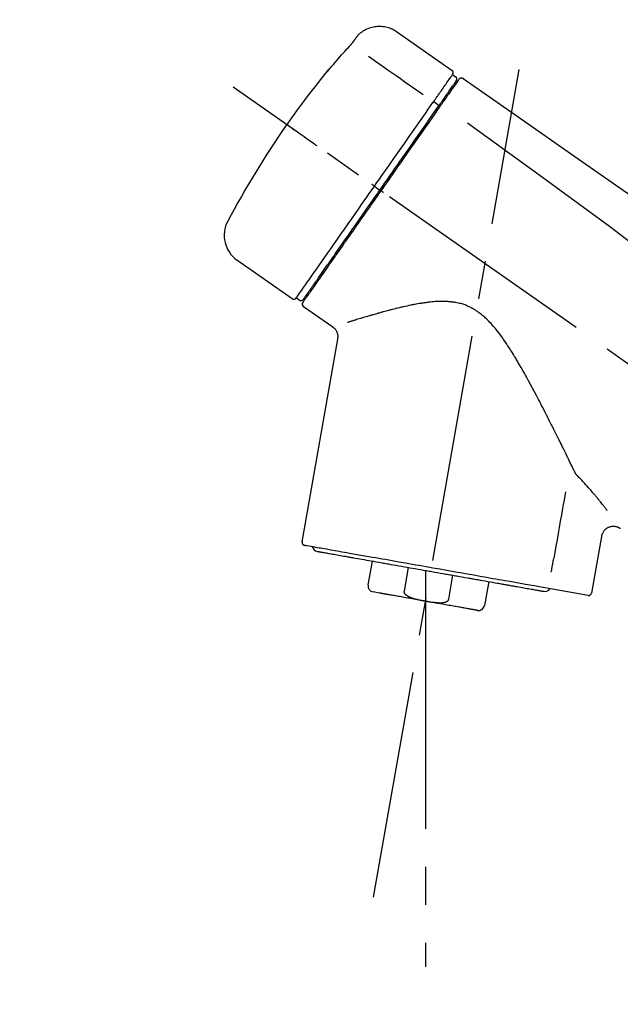
# Model space of a CAD drawing. Extents: x 0 to 26473, y -22065 to 26709.
# Drawn here: x 20550 to 20649, y -19028 to -18866 of the extents above; entities that cross this region are included whole.
import ezdxf

# ---------------------------------------------------------------- set-up
doc = ezdxf.new("R2010")
doc.units = 0
doc.header["$LTSCALE"] = 50
doc.header["$MEASUREMENT"] = 0
doc.linetypes.add('CENTER2', pattern=[1.125, 0.75, -0.125, 0.125, -0.125])
doc.layers.get('0').update_dxf_attribs({"linetype": 'CONTINUOUS'})
doc.layers.get('DEFPOINTS').update_dxf_attribs({"color": 146, "linetype": 'CONTINUOUS'})
doc.layers.add('150-機器', color=8, linetype='CONTINUOUS')
doc.layers.add('166-寸法B', color=11, linetype='CONTINUOUS')
doc.styles.add('KH001', font='txt')
doc.dimstyles.new('KH1xx030', dxfattribs={"dimscale": 30, "dimtxt": 2, "dimasz": 0.6, "dimexe": 0.3, "dimexo": 1.2, "dimgap": 0.5, "dimtad": 3, "dimdec": 1, "dimdsep": 46, "dimlunit": 6, "dimtxsty": 'KH001', "dimblk": 'DOT', "dimcen": 1, "dimdle": 1, "dimclrd": 256, "dimclre": 256, "dimclrt": 256, "dimadec": 0, "dimazin": 0, "dimtfac": 1, "dimtdec": 1, "dimtix": 1, "dimtmove": 2, "dimatfit": 3, "dimldrblk": 'CLOSEDBLANK', "dimfxl": 1, "dimtolj": 1, "dimtzin": 0, "dimlwd": -1, "dimlwe": -1, "dimarcsym": 0})

# ---------------------------------------------------------------- blocks, each defined once
blk = doc.blocks.new('F402_D')
at = {"layer": '150-機器', "color": 13, "linetype": 'Continuous'}
for p, q in [((-259.61, 246.19), (-250.47, 239.79)), ((-250.39, 239.12), (-249.9, 238.78)), ((-251.52, 235.6), (-251.36, 235.48)), ((-253.49, 234.7), (-252.6, 234.06)), ((-263.26, 220.74), (-262.77, 220.4)), ((-262.77, 220.4), (-262.37, 220.11)), ((-276.79, 202.21), (-285.92, 208.6)), ((-273.04, 204.52), (-273.21, 204.63)), ((-275.65, 202.02), (-276.14, 202.36)), ((-270.13, 197.55), (-274.95, 200.92)), ((-275.19, 162.2), (-269.31, 195.58)), ((-225.86, 163.11), (-227.51, 153.75)), ((-264.29, 155.12), (-263.59, 159.05)), ((-257.7, 158.01), (-258.39, 154.08)), ((-254.83, 157.5), (-254.83, 152.47)), ((-251.03, 152.78), (-250.34, 156.71)), ((-244.44, 155.67), (-245.14, 151.74)), ((-228.08, 153.39), (-235.79, 154.75)), ((-262.43, 153.78), (-263.48, 153.96))]:
    blk.add_line(p, q, dxfattribs=at)
at = {"layer": '150-機器', "color": 13, "linetype": 'CENTER2'}
for p, q in [((-263.42, 103.75), (-239.4, 239.98)), ((0.34, 36.17), (-286.53, 237.04)), ((-254.83, 152.47), (-254.83, 92.26))]:
    blk.add_line(p, q, dxfattribs=at)
at = {"layer": '150-機器', "color": 13, "linetype": 'Continuous'}
for points in [[(-266.12, 245.42), (-266.07, 245.47), (-266.02, 245.53), (-265.97, 245.59), (-265.92, 245.64), (-265.82, 245.75), (-265.71, 245.85), (-265.6, 245.95), (-265.48, 246.05), (-265.3, 246.18), (-265.11, 246.31), (-264.92, 246.43), (-264.71, 246.53), (-264.51, 246.63), (-264.3, 246.72), (-264.09, 246.8), (-263.87, 246.87), (-263.66, 246.93), (-263.44, 246.98), (-263.21, 247.02), (-262.99, 247.05), (-262.76, 247.07), (-262.54, 247.08), (-262.31, 247.08), (-262.08, 247.07), (-261.86, 247.05), (-261.63, 247.02), (-261.41, 246.98), (-261.19, 246.93), (-260.97, 246.87), (-260.75, 246.8), (-260.54, 246.72), (-260.33, 246.63), (-260.2, 246.56), (-260.07, 246.49), (-259.94, 246.41), (-259.81, 246.33), (-259.75, 246.29), (-259.69, 246.24), (-259.63, 246.2), (-259.57, 246.16)], [(-266.69, 244.6), (-266.69, 244.6), (-266.69, 244.6), (-266.68, 244.61), (-266.68, 244.61), (-266.67, 244.62), (-266.67, 244.63), (-266.66, 244.64), (-266.65, 244.65), (-266.64, 244.67), (-266.63, 244.68), (-266.62, 244.7), (-266.61, 244.72), (-266.6, 244.74), (-266.58, 244.76), (-266.57, 244.78), (-266.55, 244.8), (-266.53, 244.82), (-266.52, 244.85), (-266.5, 244.87), (-266.48, 244.9), (-266.46, 244.93), (-266.44, 244.95), (-266.42, 244.98), (-266.4, 245.01), (-266.39, 245.03), (-266.37, 245.06), (-266.36, 245.08), (-266.34, 245.1), (-266.33, 245.12), (-266.31, 245.14), (-266.3, 245.16), (-266.29, 245.17), (-266.28, 245.19), (-266.27, 245.2), (-266.26, 245.22), (-266.25, 245.23), (-266.24, 245.24), (-266.23, 245.26), (-266.22, 245.27), (-266.21, 245.28), (-266.21, 245.29), (-266.2, 245.3), (-266.19, 245.31), (-266.18, 245.32), (-266.18, 245.33), (-266.17, 245.34), (-266.16, 245.35), (-266.16, 245.36), (-266.15, 245.37), (-266.15, 245.37), (-266.15, 245.38), (-266.14, 245.38), (-266.14, 245.38), (-266.14, 245.39), (-266.14, 245.39), (-266.14, 245.39)], [(-266.14, 245.39), (-266.14, 245.39), (-266.13, 245.39), (-266.13, 245.4), (-266.13, 245.4), (-266.13, 245.4), (-266.13, 245.4), (-266.13, 245.4), (-266.13, 245.41), (-266.12, 245.41), (-266.12, 245.41), (-266.12, 245.42), (-266.12, 245.42), (-266.12, 245.42), (-266.11, 245.42), (-266.11, 245.43), (-266.11, 245.43), (-266.11, 245.43), (-266.11, 245.43), (-266.11, 245.43), (-266.1, 245.44), (-266.1, 245.44), (-266.1, 245.44), (-266.1, 245.44), (-266.1, 245.44), (-266.1, 245.44), (-266.1, 245.45), (-266.1, 245.45), (-266.1, 245.45), (-266.1, 245.45), (-266.09, 245.45), (-266.09, 245.45), (-266.09, 245.45)], [(-270.81, 239.86), (-270.55, 240.18), (-270.28, 240.49), (-270.02, 240.81), (-269.75, 241.12), (-269.48, 241.43), (-269.21, 241.75), (-268.94, 242.05), (-268.67, 242.36), (-268.39, 242.67), (-268.11, 242.97), (-267.84, 243.28), (-267.56, 243.58)], [(-267.56, 243.58), (-267.55, 243.59), (-267.55, 243.59), (-267.54, 243.6), (-267.54, 243.6), (-267.53, 243.62), (-267.52, 243.63), (-267.5, 243.64), (-267.49, 243.65), (-267.48, 243.67), (-267.46, 243.69), (-267.44, 243.7), (-267.43, 243.72), (-267.41, 243.74), (-267.39, 243.76), (-267.38, 243.78), (-267.36, 243.8), (-267.34, 243.82), (-267.32, 243.85), (-267.29, 243.88), (-267.27, 243.9), (-267.24, 243.93), (-267.21, 243.97), (-267.19, 244), (-267.16, 244.03), (-267.13, 244.07), (-267.09, 244.1), (-267.06, 244.14), (-267.03, 244.18), (-267, 244.21), (-266.97, 244.25), (-266.94, 244.28), (-266.91, 244.32), (-266.89, 244.34), (-266.87, 244.37), (-266.85, 244.39), (-266.83, 244.42), (-266.82, 244.43), (-266.81, 244.45), (-266.79, 244.47), (-266.78, 244.48), (-266.77, 244.49), (-266.76, 244.51), (-266.75, 244.52), (-266.74, 244.53), (-266.74, 244.54), (-266.73, 244.55), (-266.72, 244.56), (-266.71, 244.57), (-266.71, 244.57), (-266.71, 244.58), (-266.7, 244.58), (-266.7, 244.59), (-266.7, 244.59), (-266.7, 244.59), (-266.69, 244.59), (-266.69, 244.6)], [(-264.23, 242.14), (-263.1, 241.34), (-261.97, 240.55), (-260.83, 239.76), (-259.7, 238.96), (-258.98, 238.46), (-258.26, 237.95), (-257.54, 237.45), (-256.82, 236.95), (-256.43, 236.67), (-256.03, 236.4), (-255.64, 236.12), (-255.25, 235.85)], [(-271.2, 239.44), (-271.2, 239.44), (-271.2, 239.44), (-271.2, 239.43), (-271.2, 239.43), (-271.21, 239.43), (-271.21, 239.43), (-271.21, 239.42), (-271.21, 239.42), (-271.22, 239.42), (-271.22, 239.41), (-271.22, 239.41), (-271.22, 239.4), (-271.22, 239.4), (-271.22, 239.4), (-271.22, 239.4), (-271.22, 239.4), (-271.22, 239.39), (-271.22, 239.4), (-271.21, 239.41), (-271.2, 239.41), (-271.19, 239.43), (-271.18, 239.44), (-271.17, 239.45), (-271.16, 239.46), (-271.14, 239.48), (-271.13, 239.5), (-271.11, 239.51), (-271.1, 239.53), (-271.07, 239.56), (-271.05, 239.58), (-271.03, 239.6), (-271.01, 239.63), (-270.99, 239.65), (-270.97, 239.67), (-270.95, 239.69), (-270.93, 239.72), (-270.92, 239.74), (-270.9, 239.76), (-270.88, 239.78), (-270.87, 239.8), (-270.86, 239.81), (-270.85, 239.82), (-270.84, 239.83), (-270.83, 239.84), (-270.82, 239.85), (-270.82, 239.85), (-270.82, 239.86), (-270.81, 239.86)], [(-270.89, 239.89), (-270.89, 239.89), (-270.89, 239.89), (-270.89, 239.88), (-270.89, 239.88), (-270.89, 239.88), (-270.89, 239.88), (-270.9, 239.87), (-270.9, 239.87), (-270.91, 239.85), (-270.92, 239.83), (-270.94, 239.82), (-270.95, 239.8), (-270.96, 239.78), (-270.98, 239.76), (-270.99, 239.74), (-271, 239.72), (-271.02, 239.7), (-271.03, 239.68), (-271.04, 239.67), (-271.05, 239.65), (-271.07, 239.63), (-271.09, 239.6), (-271.1, 239.58), (-271.12, 239.56), (-271.13, 239.54), (-271.14, 239.53), (-271.15, 239.51), (-271.16, 239.49), (-271.17, 239.48), (-271.18, 239.47), (-271.18, 239.46), (-271.19, 239.46), (-271.19, 239.45), (-271.19, 239.45), (-271.2, 239.44), (-271.2, 239.44)], [(-271.12, 239.52), (-271.13, 239.51), (-271.13, 239.51), (-271.14, 239.5), (-271.15, 239.49), (-271.16, 239.49), (-271.16, 239.48), (-271.17, 239.48), (-271.18, 239.47), (-271.18, 239.46), (-271.19, 239.45), (-271.19, 239.45), (-271.2, 239.44)], [(-271.12, 239.5), (-271.12, 239.51), (-271.12, 239.51), (-271.12, 239.51), (-271.11, 239.51), (-271.11, 239.52), (-271.1, 239.53), (-271.09, 239.54), (-271.09, 239.54), (-271.07, 239.56), (-271.06, 239.57), (-271.05, 239.59), (-271.04, 239.6), (-271.03, 239.61), (-271.02, 239.62), (-271.01, 239.63), (-271, 239.65), (-270.99, 239.65), (-270.99, 239.66), (-270.98, 239.66), (-270.97, 239.67)], [(-252.08, 236.71), (-251.95, 236.91), (-251.81, 237.1), (-251.67, 237.3), (-251.53, 237.5), (-251.32, 237.8), (-251.11, 238.1), (-250.9, 238.41), (-250.68, 238.71), (-250.61, 238.81), (-250.54, 238.92), (-250.47, 239.02), (-250.39, 239.12), (-250.39, 239.12), (-250.39, 239.12), (-250.39, 239.13), (-250.39, 239.13)], [(-249.43, 238.24), (-249.43, 238.24), (-249.43, 238.24), (-249.43, 238.24), (-249.43, 238.24), (-249.46, 238.19), (-249.49, 238.15), (-249.52, 238.11), (-249.55, 238.07), (-249.65, 237.92), (-249.76, 237.77), (-249.87, 237.62), (-249.97, 237.46), (-250.13, 237.24), (-250.29, 237.01), (-250.45, 236.79), (-250.61, 236.56), (-250.71, 236.41), (-250.81, 236.26), (-250.92, 236.12), (-251.02, 235.97)], [(-249.33, 238.34), (-249.31, 238.39), (-249.28, 238.44), (-249.25, 238.48), (-249.21, 238.51), (-249.2, 238.51), (-249.2, 238.51), (-249.2, 238.51), (-249.19, 238.51)], [(-249.19, 238.51), (-249.18, 238.52), (-249.17, 238.53), (-249.16, 238.54), (-249.15, 238.54), (-249.13, 238.55), (-249.1, 238.56), (-249.08, 238.57), (-249.06, 238.58), (-249.02, 238.59), (-248.99, 238.6), (-248.95, 238.6), (-248.91, 238.6), (-248.87, 238.6), (-248.84, 238.59), (-248.8, 238.59), (-248.76, 238.57), (-248.74, 238.57), (-248.72, 238.56), (-248.7, 238.54), (-248.68, 238.53), (-248.67, 238.52), (-248.66, 238.52), (-248.65, 238.51), (-248.64, 238.5)], [(-248.64, 238.5), (-239.45, 232.07), (-230.25, 225.63), (-221.06, 219.2), (-211.87, 212.76), (-202.68, 206.32), (-193.49, 199.89), (-184.3, 193.45), (-175.11, 187.02)], [(-253.49, 234.7), (-253.45, 234.76), (-253.41, 234.81), (-253.37, 234.87), (-253.34, 234.92), (-253.26, 235.03), (-253.19, 235.13), (-253.11, 235.24), (-253.04, 235.35), (-252.94, 235.49), (-252.84, 235.62), (-252.75, 235.76), (-252.65, 235.9), (-252.57, 236.01), (-252.49, 236.12), (-252.42, 236.24), (-252.34, 236.35), (-252.3, 236.4), (-252.26, 236.45), (-252.23, 236.51), (-252.19, 236.56), (-252.18, 236.58), (-252.16, 236.6), (-252.15, 236.62), (-252.13, 236.64)], [(-252.13, 236.64), (-252.13, 236.65), (-252.12, 236.65), (-252.12, 236.66), (-252.12, 236.66), (-252.11, 236.67), (-252.11, 236.68), (-252.1, 236.68), (-252.1, 236.69), (-252.1, 236.69), (-252.09, 236.7), (-252.09, 236.71), (-252.08, 236.71)], [(-251.5, 235.63), (-251.36, 235.83), (-251.22, 236.04), (-251.07, 236.24), (-250.93, 236.44), (-250.82, 236.6), (-250.72, 236.75), (-250.61, 236.9), (-250.5, 237.06), (-250.41, 237.19), (-250.32, 237.32), (-250.23, 237.45), (-250.14, 237.57), (-250.12, 237.6), (-250.11, 237.62), (-250.09, 237.64), (-250.08, 237.66), (-250.05, 237.7), (-250.02, 237.74), (-249.99, 237.78), (-249.97, 237.82), (-249.96, 237.83), (-249.95, 237.85), (-249.93, 237.87), (-249.92, 237.88), (-249.9, 237.92), (-249.87, 237.96), (-249.84, 238), (-249.82, 238.04), (-249.81, 238.05), (-249.8, 238.06), (-249.79, 238.07), (-249.78, 238.09), (-249.78, 238.09), (-249.78, 238.09), (-249.78, 238.09), (-249.78, 238.09)], [(-252.69, 233.93), (-252.66, 233.98), (-252.62, 234.03), (-252.59, 234.08), (-252.55, 234.13), (-252.52, 234.17), (-252.49, 234.22), (-252.46, 234.26), (-252.42, 234.31), (-252.36, 234.4), (-252.3, 234.48), (-252.24, 234.57), (-252.18, 234.66), (-252.15, 234.7), (-252.12, 234.74), (-252.1, 234.78), (-252.07, 234.82), (-252.02, 234.89), (-251.97, 234.97), (-251.92, 235.04), (-251.86, 235.11), (-251.84, 235.14), (-251.82, 235.18), (-251.8, 235.21), (-251.77, 235.24), (-251.73, 235.3), (-251.7, 235.35), (-251.66, 235.41), (-251.62, 235.46), (-251.6, 235.49), (-251.59, 235.51), (-251.57, 235.53), (-251.55, 235.56), (-251.54, 235.57), (-251.53, 235.59), (-251.52, 235.61), (-251.5, 235.63)], [(-251.02, 235.97), (-251.05, 235.93), (-251.07, 235.9), (-251.09, 235.86), (-251.12, 235.83), (-251.19, 235.72), (-251.27, 235.61), (-251.35, 235.5), (-251.42, 235.39), (-251.52, 235.25), (-251.62, 235.11), (-251.72, 234.97), (-251.82, 234.82), (-251.88, 234.74), (-251.94, 234.65), (-252, 234.57), (-252.06, 234.48), (-252.12, 234.39), (-252.18, 234.31), (-252.24, 234.22), (-252.3, 234.14), (-252.37, 234.04), (-252.43, 233.95), (-252.5, 233.85), (-252.57, 233.76)], [(-263.26, 220.74), (-262.85, 221.34), (-262.43, 221.93), (-262.02, 222.52), (-261.6, 223.12), (-260.78, 224.29), (-259.96, 225.46), (-259.14, 226.63), (-258.32, 227.8), (-257.53, 228.93), (-256.73, 230.07), (-255.94, 231.2), (-255.15, 232.34), (-254.77, 232.88), (-254.39, 233.42), (-254.01, 233.96), (-253.63, 234.51)], [(-262.37, 220.11), (-261.95, 220.7), (-261.54, 221.29), (-261.13, 221.88), (-260.72, 222.47), (-260.31, 223.05), (-259.9, 223.64), (-259.49, 224.22), (-259.08, 224.81), (-258.27, 225.97), (-257.46, 227.12), (-256.64, 228.28), (-255.83, 229.44), (-255.43, 230.01), (-255.04, 230.58), (-254.64, 231.15), (-254.24, 231.72), (-253.85, 232.27), (-253.46, 232.83), (-253.08, 233.38), (-252.69, 233.93)], [(-252.57, 233.76), (-252.86, 233.35), (-253.14, 232.94), (-253.43, 232.52), (-253.72, 232.11), (-254.32, 231.26), (-254.91, 230.41), (-255.5, 229.56), (-256.1, 228.71), (-256.7, 227.85), (-257.31, 226.99), (-257.92, 226.12), (-258.52, 225.26), (-258.83, 224.82), (-259.13, 224.38), (-259.44, 223.94), (-259.75, 223.5), (-260.05, 223.07), (-260.36, 222.63), (-260.67, 222.19), (-260.97, 221.75), (-261.28, 221.31), (-261.59, 220.88), (-261.89, 220.44), (-262.2, 220)], [(-253.63, 234.51), (-253.62, 234.52), (-253.6, 234.54), (-253.59, 234.55), (-253.58, 234.57), (-253.57, 234.59), (-253.56, 234.6), (-253.55, 234.62), (-253.54, 234.64), (-253.52, 234.65), (-253.51, 234.67), (-253.5, 234.68), (-253.49, 234.7)], [(-272.72, 227.37), (-272.85, 227.45), (-272.97, 227.54), (-273.09, 227.62), (-273.21, 227.71), (-273.46, 227.88), (-273.71, 228.06), (-273.95, 228.23), (-274.2, 228.4), (-274.52, 228.63), (-274.84, 228.85), (-275.16, 229.08), (-275.49, 229.3), (-275.72, 229.46), (-275.95, 229.63), (-276.18, 229.79), (-276.41, 229.95), (-276.49, 230), (-276.57, 230.06), (-276.64, 230.11), (-276.72, 230.16), (-276.73, 230.17), (-276.75, 230.18), (-276.76, 230.19), (-276.78, 230.2)], [(-247.92, 231.16), (-236.19, 222.7), (-224.54, 214.15), (-213.06, 205.38), (-201.83, 196.3), (-198.34, 193.33), (-194.86, 190.34), (-191.41, 187.33), (-187.96, 184.3)], [(-276.14, 202.36), (-276.14, 202.36), (-276.14, 202.36), (-276.14, 202.36), (-276.13, 202.36), (-276.09, 202.42), (-276.05, 202.48), (-276.01, 202.54), (-275.97, 202.6), (-275.79, 202.86), (-275.6, 203.12), (-275.42, 203.39), (-275.23, 203.65), (-274.93, 204.08), (-274.63, 204.51), (-274.33, 204.93), (-274.04, 205.36), (-273.63, 205.94), (-273.23, 206.51), (-272.83, 207.09), (-272.42, 207.66), (-271.93, 208.36), (-271.44, 209.06), (-270.95, 209.76), (-270.46, 210.46), (-269.9, 211.26), (-269.34, 212.06), (-268.78, 212.86), (-268.22, 213.66), (-267.61, 214.53), (-267.01, 215.4), (-266.4, 216.27), (-265.79, 217.13), (-265.37, 217.74), (-264.95, 218.34), (-264.53, 218.94), (-264.11, 219.54), (-263.9, 219.84), (-263.69, 220.14), (-263.47, 220.44), (-263.26, 220.74)], [(-263.26, 220.74), (-263.27, 220.75), (-263.27, 220.75), (-263.28, 220.75), (-263.28, 220.75), (-263.29, 220.76), (-263.29, 220.76), (-263.3, 220.76), (-263.3, 220.77), (-263.31, 220.77), (-263.32, 220.78), (-263.33, 220.79), (-263.33, 220.79), (-263.35, 220.8), (-263.37, 220.81), (-263.38, 220.83), (-263.4, 220.84), (-263.43, 220.86), (-263.45, 220.88), (-263.48, 220.9), (-263.51, 220.91), (-263.54, 220.93), (-263.56, 220.95), (-263.59, 220.97), (-263.62, 220.99), (-263.63, 221), (-263.64, 221.01), (-263.66, 221.02), (-263.67, 221.03), (-263.67, 221.03), (-263.67, 221.03), (-263.67, 221.03), (-263.67, 221.03)], [(-262.2, 220), (-262.36, 219.77), (-262.52, 219.55), (-262.67, 219.32), (-262.83, 219.1), (-262.99, 218.87), (-263.15, 218.65), (-263.31, 218.42), (-263.46, 218.2), (-263.62, 217.97), (-263.78, 217.75), (-263.94, 217.52), (-264.09, 217.3), (-264.4, 216.85), (-264.72, 216.41), (-265.03, 215.96), (-265.34, 215.52), (-265.49, 215.3), (-265.64, 215.08), (-265.8, 214.87), (-265.95, 214.65), (-266.1, 214.43), (-266.25, 214.21), (-266.41, 213.99), (-266.56, 213.78), (-266.85, 213.36), (-267.14, 212.94), (-267.44, 212.52), (-267.73, 212.11), (-267.87, 211.9), (-268.01, 211.7), (-268.15, 211.5), (-268.29, 211.3), (-268.43, 211.1), (-268.57, 210.9), (-268.71, 210.7), (-268.85, 210.51), (-268.98, 210.32), (-269.11, 210.13), (-269.25, 209.94), (-269.38, 209.75), (-269.51, 209.56), (-269.64, 209.37), (-269.77, 209.19), (-269.9, 209), (-270.15, 208.65), (-270.39, 208.3), (-270.64, 207.95), (-270.88, 207.6), (-271.11, 207.28), (-271.33, 206.96), (-271.55, 206.65), (-271.77, 206.33), (-271.87, 206.19), (-271.97, 206.04), (-272.07, 205.9), (-272.17, 205.76), (-272.27, 205.61), (-272.37, 205.47), (-272.47, 205.33), (-272.57, 205.19), (-272.75, 204.94), (-272.92, 204.69), (-273.1, 204.44), (-273.27, 204.19), (-273.42, 203.98), (-273.57, 203.77), (-273.72, 203.55), (-273.86, 203.34), (-273.98, 203.17), (-274.1, 203), (-274.22, 202.83), (-274.35, 202.66), (-274.44, 202.53), (-274.53, 202.4), (-274.62, 202.27), (-274.71, 202.14), (-274.77, 202.05), (-274.83, 201.96), (-274.89, 201.88), (-274.95, 201.79), (-274.97, 201.77), (-274.98, 201.75), (-274.99, 201.73), (-275.01, 201.7), (-275.04, 201.67), (-275.06, 201.63), (-275.08, 201.61), (-275.08, 201.61), (-275.07, 201.61), (-275.07, 201.62), (-275.07, 201.62), (-275.07, 201.62)], [(-274.95, 202.14), (-274.95, 202.14), (-274.95, 202.14), (-274.95, 202.14), (-274.95, 202.14), (-274.95, 202.14), (-274.95, 202.14), (-274.95, 202.14), (-274.95, 202.14), (-274.95, 202.14), (-274.95, 202.14), (-274.95, 202.14), (-274.95, 202.15), (-274.93, 202.17), (-274.91, 202.2), (-274.89, 202.23), (-274.87, 202.25), (-274.82, 202.33), (-274.77, 202.4), (-274.72, 202.47), (-274.67, 202.54), (-274.66, 202.56), (-274.65, 202.58), (-274.63, 202.59), (-274.62, 202.61), (-274.6, 202.64), (-274.57, 202.68), (-274.55, 202.72), (-274.52, 202.75), (-274.51, 202.77), (-274.49, 202.79), (-274.48, 202.81), (-274.47, 202.83), (-274.42, 202.9), (-274.38, 202.96), (-274.33, 203.02), (-274.29, 203.09), (-274.25, 203.14), (-274.22, 203.19), (-274.18, 203.24), (-274.15, 203.29), (-274.07, 203.4), (-273.99, 203.51), (-273.91, 203.62), (-273.83, 203.73), (-273.79, 203.8), (-273.75, 203.86), (-273.7, 203.92), (-273.66, 203.98), (-273.59, 204.09), (-273.51, 204.19), (-273.44, 204.3), (-273.37, 204.4), (-273.34, 204.44), (-273.32, 204.47), (-273.29, 204.51), (-273.27, 204.55), (-273.21, 204.62), (-273.16, 204.7), (-273.11, 204.77), (-273.05, 204.85), (-273.02, 204.89), (-273, 204.93), (-272.97, 204.97), (-272.94, 205.01), (-272.8, 205.21), (-272.65, 205.42), (-272.51, 205.63), (-272.37, 205.83), (-272.24, 206.02), (-272.11, 206.2), (-271.98, 206.39), (-271.85, 206.57), (-271.63, 206.89), (-271.41, 207.2), (-271.19, 207.51), (-270.97, 207.82), (-270.9, 207.93), (-270.82, 208.04), (-270.75, 208.15), (-270.67, 208.25), (-270.51, 208.48), (-270.35, 208.71), (-270.19, 208.94), (-270.03, 209.17), (-269.94, 209.29), (-269.86, 209.41), (-269.78, 209.53), (-269.69, 209.65), (-269.44, 210.01), (-269.18, 210.38), (-268.93, 210.75), (-268.67, 211.11), (-268.49, 211.37), (-268.31, 211.63), (-268.13, 211.89), (-267.95, 212.14), (-267.66, 212.55), (-267.37, 212.96), (-267.09, 213.37), (-266.8, 213.78), (-266.7, 213.92), (-266.61, 214.06), (-266.51, 214.2), (-266.41, 214.34), (-266.21, 214.62), (-266.01, 214.9), (-265.82, 215.18), (-265.62, 215.47), (-265.52, 215.61), (-265.42, 215.75), (-265.32, 215.89), (-265.22, 216.04), (-264.92, 216.47), (-264.62, 216.9), (-264.32, 217.33), (-264.01, 217.76), (-263.81, 218.05), (-263.61, 218.34), (-263.4, 218.63), (-263.2, 218.93), (-262.99, 219.22), (-262.78, 219.52), (-262.57, 219.82), (-262.37, 220.11)], [(-261.79, 219.71), (-261.81, 219.72), (-261.82, 219.73), (-261.83, 219.74), (-261.85, 219.75), (-261.86, 219.76), (-261.87, 219.77), (-261.89, 219.78), (-261.9, 219.79), (-261.93, 219.81), (-261.95, 219.82), (-261.97, 219.84), (-262, 219.86), (-262.01, 219.87), (-262.02, 219.87), (-262.03, 219.88), (-262.04, 219.89), (-262.06, 219.9), (-262.08, 219.92), (-262.1, 219.93), (-262.12, 219.94), (-262.13, 219.95), (-262.14, 219.95), (-262.14, 219.96), (-262.15, 219.96), (-262.16, 219.97), (-262.17, 219.98), (-262.18, 219.98), (-262.19, 219.99), (-262.19, 219.99), (-262.2, 220), (-262.2, 220), (-262.2, 220)], [(-230.21, 173.59), (-230.27, 173.72), (-230.33, 173.85), (-230.4, 173.98), (-230.46, 174.11), (-230.52, 174.24), (-230.59, 174.37), (-230.65, 174.5), (-230.71, 174.63), (-230.85, 174.9), (-230.98, 175.17), (-231.11, 175.44), (-231.24, 175.71), (-231.3, 175.84), (-231.37, 175.98), (-231.44, 176.12), (-231.51, 176.25), (-231.71, 176.67), (-231.91, 177.09), (-232.12, 177.5), (-232.32, 177.92), (-232.47, 178.21), (-232.61, 178.5), (-232.75, 178.78), (-232.89, 179.07), (-233.11, 179.51), (-233.33, 179.95), (-233.55, 180.39), (-233.77, 180.83), (-233.85, 180.98), (-233.92, 181.13), (-234, 181.28), (-234.07, 181.43), (-234.19, 181.65), (-234.3, 181.88), (-234.41, 182.1), (-234.53, 182.33), (-234.57, 182.41), (-234.61, 182.48), (-234.64, 182.56), (-234.68, 182.63), (-234.76, 182.78), (-234.84, 182.93), (-234.91, 183.09), (-234.99, 183.24), (-235.03, 183.31), (-235.07, 183.39), (-235.11, 183.46), (-235.15, 183.54), (-235.34, 183.92), (-235.54, 184.3), (-235.73, 184.68), (-235.93, 185.06), (-236.09, 185.37), (-236.24, 185.67), (-236.4, 185.98), (-236.57, 186.28), (-236.89, 186.9), (-237.22, 187.51), (-237.55, 188.12), (-237.88, 188.74), (-238.05, 189.04), (-238.22, 189.35), (-238.39, 189.66), (-238.56, 189.97), (-238.82, 190.43), (-239.09, 190.89), (-239.36, 191.35), (-239.63, 191.81), (-239.72, 191.96), (-239.81, 192.11), (-239.9, 192.27), (-239.99, 192.42), (-240.18, 192.72), (-240.36, 193.03), (-240.55, 193.33), (-240.74, 193.64), (-240.84, 193.79), (-240.93, 193.94), (-241.03, 194.09), (-241.13, 194.24), (-241.33, 194.54), (-241.53, 194.84), (-241.73, 195.14), (-241.94, 195.44), (-242.04, 195.59), (-242.14, 195.74), (-242.25, 195.89), (-242.35, 196.03), (-242.57, 196.32), (-242.79, 196.61), (-243.01, 196.9), (-243.23, 197.18), (-243.35, 197.32), (-243.46, 197.46), (-243.58, 197.6), (-243.7, 197.74), (-243.88, 197.94), (-244.06, 198.14), (-244.25, 198.34), (-244.44, 198.54), (-244.51, 198.6), (-244.57, 198.67), (-244.64, 198.73), (-244.7, 198.8), (-244.83, 198.93), (-244.97, 199.05), (-245.1, 199.17), (-245.24, 199.3), (-245.3, 199.35), (-245.37, 199.41), (-245.44, 199.47), (-245.51, 199.53), (-245.65, 199.65), (-245.8, 199.76), (-245.94, 199.87), (-246.09, 199.98), (-246.16, 200.03), (-246.23, 200.08), (-246.31, 200.13), (-246.38, 200.19), (-246.5, 200.26), (-246.62, 200.33), (-246.73, 200.4), (-246.85, 200.47), (-246.89, 200.5), (-246.93, 200.52), (-246.97, 200.54), (-247.01, 200.56), (-247.09, 200.61), (-247.17, 200.65), (-247.25, 200.7), (-247.33, 200.74), (-247.37, 200.76), (-247.41, 200.78), (-247.46, 200.8), (-247.5, 200.82), (-247.7, 200.92), (-247.91, 201.02), (-248.11, 201.12), (-248.32, 201.2), (-248.49, 201.27), (-248.66, 201.32), (-248.84, 201.37), (-249.01, 201.42), (-249.23, 201.47), (-249.45, 201.52), (-249.67, 201.56), (-249.89, 201.6), (-249.94, 201.6), (-249.98, 201.61), (-250.03, 201.62), (-250.07, 201.63), (-250.16, 201.64), (-250.25, 201.65), (-250.34, 201.67), (-250.43, 201.68), (-250.47, 201.68), (-250.52, 201.69), (-250.56, 201.69), (-250.61, 201.7), (-250.74, 201.71), (-250.87, 201.73), (-251.01, 201.74), (-251.14, 201.75), (-251.23, 201.76), (-251.32, 201.76), (-251.41, 201.77), (-251.5, 201.77), (-251.76, 201.78), (-252.03, 201.79), (-252.29, 201.79), (-252.56, 201.79), (-252.73, 201.78), (-252.9, 201.77), (-253.08, 201.76), (-253.25, 201.75), (-253.51, 201.73), (-253.77, 201.7), (-254.03, 201.67), (-254.29, 201.65), (-254.37, 201.64), (-254.46, 201.63), (-254.54, 201.62), (-254.63, 201.6), (-254.8, 201.58), (-254.97, 201.56), (-255.14, 201.54), (-255.31, 201.51), (-255.39, 201.5), (-255.47, 201.49), (-255.56, 201.47), (-255.64, 201.46), (-255.89, 201.42), (-256.14, 201.38), (-256.38, 201.34), (-256.63, 201.29), (-256.79, 201.26), (-256.95, 201.23), (-257.11, 201.2), (-257.27, 201.16), (-257.59, 201.1), (-257.9, 201.03), (-258.22, 200.96), (-258.53, 200.89), (-258.68, 200.86), (-258.84, 200.82), (-258.99, 200.79), (-259.14, 200.75), (-259.44, 200.68), (-259.74, 200.6), (-260.04, 200.53), (-260.34, 200.45), (-260.49, 200.42), (-260.63, 200.38), (-260.78, 200.34), (-260.92, 200.3), (-261.14, 200.24), (-261.35, 200.19), (-261.56, 200.13), (-261.77, 200.07), (-261.84, 200.05), (-261.91, 200.03), (-261.98, 200.02), (-262.05, 200), (-262.19, 199.96), (-262.33, 199.92), (-262.46, 199.88), (-262.6, 199.84), (-262.67, 199.83), (-262.73, 199.81), (-262.8, 199.79), (-262.87, 199.77), (-263.06, 199.71), (-263.26, 199.66), (-263.46, 199.6), (-263.65, 199.55), (-263.78, 199.51), (-263.9, 199.47), (-264.03, 199.44), (-264.15, 199.4), (-264.39, 199.33), (-264.63, 199.26), (-264.87, 199.19), (-265.1, 199.12), (-265.22, 199.08), (-265.33, 199.05), (-265.44, 199.02), (-265.55, 198.98), (-265.77, 198.92), (-265.98, 198.85), (-266.2, 198.79), (-266.41, 198.72), (-266.51, 198.69), (-266.61, 198.66), (-266.71, 198.63), (-266.81, 198.6), (-266.95, 198.55), (-267.09, 198.51), (-267.23, 198.47), (-267.37, 198.42), (-267.42, 198.41), (-267.46, 198.39), (-267.51, 198.38), (-267.55, 198.37), (-267.6, 198.35), (-267.64, 198.34), (-267.68, 198.33), (-267.72, 198.31)], [(-269.31, 195.57), (-269.3, 195.61), (-269.29, 195.66), (-269.28, 195.71), (-269.28, 195.76), (-269.27, 195.85), (-269.26, 195.94), (-269.26, 196.04), (-269.26, 196.13), (-269.28, 196.27), (-269.31, 196.41), (-269.35, 196.55), (-269.4, 196.69), (-269.46, 196.82), (-269.53, 196.95), (-269.61, 197.07), (-269.7, 197.18), (-269.76, 197.25), (-269.83, 197.31), (-269.9, 197.38), (-269.97, 197.43), (-270.01, 197.46), (-270.05, 197.49), (-270.09, 197.52), (-270.13, 197.55)], [(-229.83, 173.07), (-229.85, 173.09), (-229.87, 173.12), (-229.89, 173.14), (-229.91, 173.16), (-229.93, 173.18), (-229.95, 173.2), (-229.97, 173.22), (-229.99, 173.24), (-230.02, 173.29), (-230.05, 173.33), (-230.08, 173.37), (-230.11, 173.42), (-230.13, 173.44), (-230.14, 173.46), (-230.16, 173.48), (-230.17, 173.51), (-230.18, 173.53), (-230.19, 173.55), (-230.2, 173.57), (-230.21, 173.59)], [(-224.94, 167.38), (-224.94, 167.39), (-224.95, 167.39), (-224.95, 167.4), (-224.95, 167.4), (-224.96, 167.4), (-224.96, 167.41), (-224.96, 167.41), (-224.97, 167.42), (-225.05, 167.53), (-225.13, 167.63), (-225.22, 167.74), (-225.3, 167.85), (-225.39, 167.96), (-225.47, 168.08), (-225.56, 168.19), (-225.64, 168.3), (-225.76, 168.44), (-225.87, 168.59), (-225.99, 168.73), (-226.1, 168.87), (-226.13, 168.9), (-226.15, 168.93), (-226.17, 168.96), (-226.2, 168.99), (-226.25, 169.05), (-226.29, 169.11), (-226.34, 169.17), (-226.39, 169.22), (-226.41, 169.25), (-226.44, 169.28), (-226.46, 169.31), (-226.48, 169.34), (-226.56, 169.43), (-226.63, 169.52), (-226.7, 169.61), (-226.77, 169.69), (-226.82, 169.75), (-226.87, 169.81), (-226.92, 169.87), (-226.97, 169.93), (-227.12, 170.11), (-227.27, 170.29), (-227.43, 170.47), (-227.58, 170.65), (-227.68, 170.77), (-227.79, 170.89), (-227.89, 171.01), (-228, 171.13), (-228.22, 171.38), (-228.44, 171.62), (-228.66, 171.86), (-228.88, 172.1), (-229, 172.22), (-229.11, 172.35), (-229.23, 172.47), (-229.34, 172.59), (-229.46, 172.71), (-229.58, 172.83), (-229.71, 172.95), (-229.83, 173.07)], [(-231.8, 170.47), (-231.92, 169.77), (-232.04, 169.07), (-232.17, 168.37), (-232.29, 167.68), (-232.47, 166.65), (-232.65, 165.62), (-232.83, 164.59), (-233.01, 163.56), (-233.19, 162.54), (-233.38, 161.51), (-233.56, 160.48), (-233.74, 159.45)], [(-222.77, 164.37), (-222.78, 164.38), (-222.79, 164.39), (-222.8, 164.4), (-222.81, 164.41), (-222.85, 164.44), (-222.89, 164.47), (-222.93, 164.49), (-222.97, 164.52), (-223.04, 164.56), (-223.12, 164.6), (-223.2, 164.63), (-223.29, 164.65), (-223.39, 164.68), (-223.5, 164.71), (-223.61, 164.73), (-223.72, 164.75), (-223.84, 164.76), (-223.96, 164.76), (-224.08, 164.75), (-224.2, 164.73), (-224.33, 164.71), (-224.45, 164.68), (-224.57, 164.65), (-224.69, 164.6), (-224.8, 164.55), (-224.92, 164.49), (-225.03, 164.42), (-225.13, 164.34), (-225.23, 164.26), (-225.32, 164.18), (-225.41, 164.09), (-225.49, 163.99), (-225.55, 163.89), (-225.61, 163.8), (-225.67, 163.69), (-225.72, 163.59), (-225.76, 163.52), (-225.79, 163.45), (-225.81, 163.37), (-225.83, 163.29), (-225.84, 163.25), (-225.85, 163.21), (-225.85, 163.17), (-225.85, 163.13), (-225.86, 163.13), (-225.86, 163.12), (-225.86, 163.12), (-225.86, 163.11)], [(-235.79, 154.75), (-236.07, 154.8), (-236.36, 154.85), (-236.64, 154.9), (-236.92, 154.95), (-237.29, 155.01), (-237.65, 155.08), (-238.02, 155.14), (-238.38, 155.21), (-239.23, 155.36), (-240.09, 155.51), (-240.94, 155.66), (-241.8, 155.81), (-242.29, 155.9), (-242.78, 155.98), (-243.27, 156.07), (-243.76, 156.15), (-244.81, 156.34), (-245.86, 156.53), (-246.91, 156.71), (-247.96, 156.9), (-248.53, 157), (-249.09, 157.09), (-249.65, 157.19), (-250.21, 157.29), (-251.35, 157.49), (-252.49, 157.69), (-253.63, 157.9), (-254.76, 158.1), (-255.34, 158.2), (-255.91, 158.3), (-256.49, 158.4), (-257.07, 158.5), (-258.17, 158.7), (-259.27, 158.89), (-260.37, 159.08), (-261.47, 159.28), (-262, 159.37), (-262.53, 159.46), (-263.05, 159.56), (-263.58, 159.65), (-264.53, 159.82), (-265.48, 159.99), (-266.43, 160.15), (-267.38, 160.32), (-267.8, 160.39), (-268.22, 160.47), (-268.65, 160.54), (-269.07, 160.62), (-269.76, 160.74), (-270.46, 160.86), (-271.15, 160.99), (-271.85, 161.11), (-272.12, 161.16), (-272.39, 161.2), (-272.67, 161.25), (-272.94, 161.3), (-273.31, 161.37), (-273.67, 161.43), (-274.04, 161.49), (-274.41, 161.56), (-274.5, 161.58), (-274.6, 161.59), (-274.69, 161.61), (-274.78, 161.63), (-274.79, 161.63), (-274.79, 161.63), (-274.79, 161.63), (-274.79, 161.63)], [(-272.68, 160.65), (-272.68, 160.65), (-272.68, 160.65), (-272.68, 160.65), (-272.68, 160.65), (-272.66, 160.64), (-272.64, 160.64), (-272.63, 160.64), (-272.61, 160.63), (-272.59, 160.63), (-272.57, 160.63), (-272.55, 160.62), (-272.53, 160.62), (-272.45, 160.61), (-272.37, 160.59), (-272.28, 160.58), (-272.2, 160.56), (-272.07, 160.54), (-271.94, 160.52), (-271.82, 160.5), (-271.69, 160.47), (-271.52, 160.44), (-271.35, 160.41), (-271.18, 160.38), (-271.01, 160.35), (-270.8, 160.32), (-270.59, 160.28), (-270.38, 160.24), (-270.16, 160.2), (-269.91, 160.16), (-269.67, 160.12), (-269.42, 160.07), (-269.17, 160.03), (-268.88, 159.98), (-268.59, 159.93), (-268.31, 159.88), (-268.02, 159.83), (-267.86, 159.8), (-267.7, 159.77), (-267.54, 159.74), (-267.38, 159.71), (-267.22, 159.68), (-267.06, 159.66), (-266.9, 159.63), (-266.74, 159.6), (-266.39, 159.54), (-266.04, 159.48), (-265.69, 159.41), (-265.34, 159.35), (-264.96, 159.29), (-264.58, 159.22), (-264.2, 159.15), (-263.83, 159.09), (-263.43, 159.02), (-263.02, 158.94), (-262.62, 158.87), (-262.22, 158.8), (-262.01, 158.77), (-261.8, 158.73), (-261.59, 158.69), (-261.38, 158.65), (-261.17, 158.62), (-260.96, 158.58), (-260.75, 158.54), (-260.54, 158.51), (-260.1, 158.43), (-259.66, 158.35), (-259.22, 158.27), (-258.79, 158.2), (-258.34, 158.12), (-257.89, 158.04), (-257.44, 157.96), (-256.99, 157.88), (-256.54, 157.8), (-256.08, 157.72), (-255.63, 157.64), (-255.18, 157.56), (-254.95, 157.52), (-254.72, 157.48), (-254.49, 157.44), (-254.26, 157.4), (-254.03, 157.36), (-253.8, 157.32), (-253.57, 157.28), (-253.34, 157.24), (-252.88, 157.16), (-252.43, 157.08), (-251.97, 157), (-251.51, 156.91), (-251.29, 156.88), (-251.06, 156.84), (-250.84, 156.8), (-250.61, 156.76), (-250.39, 156.72), (-250.16, 156.68), (-249.93, 156.64), (-249.71, 156.6), (-249.27, 156.52), (-248.83, 156.44), (-248.39, 156.36), (-247.95, 156.29), (-247.74, 156.25), (-247.52, 156.21), (-247.31, 156.17), (-247.09, 156.14), (-246.88, 156.1), (-246.67, 156.06), (-246.46, 156.02), (-246.24, 155.99), (-245.83, 155.91), (-245.43, 155.84), (-245.02, 155.77), (-244.61, 155.7), (-244.23, 155.63), (-243.84, 155.56), (-243.46, 155.49), (-243.07, 155.43), (-242.9, 155.4), (-242.72, 155.36), (-242.54, 155.33), (-242.36, 155.3)], [(-234.13, 157.24), (-234.1, 157.43), (-234.06, 157.61), (-234.03, 157.79), (-234, 157.98), (-233.97, 158.16), (-233.93, 158.35), (-233.9, 158.53), (-233.87, 158.72), (-233.84, 158.9), (-233.8, 159.08), (-233.77, 159.27), (-233.74, 159.45)], [(-258.39, 154.08), (-258.4, 154.06), (-258.41, 154.03), (-258.41, 154.01), (-258.41, 153.99), (-258.41, 153.97), (-258.41, 153.95), (-258.4, 153.92), (-258.39, 153.9), (-258.38, 153.86), (-258.36, 153.82), (-258.35, 153.78), (-258.32, 153.74), (-258.31, 153.73), (-258.3, 153.71), (-258.29, 153.69), (-258.27, 153.67), (-258.23, 153.62), (-258.19, 153.57), (-258.14, 153.53), (-258.1, 153.48), (-258.06, 153.46), (-258.03, 153.43), (-257.99, 153.41), (-257.95, 153.39), (-257.88, 153.34), (-257.81, 153.3), (-257.73, 153.25), (-257.66, 153.21), (-257.62, 153.2), (-257.58, 153.18), (-257.54, 153.16), (-257.5, 153.14), (-257.42, 153.11), (-257.34, 153.08), (-257.26, 153.05), (-257.18, 153.02), (-257.14, 153.01), (-257.1, 152.99), (-257.06, 152.98), (-257.02, 152.97), (-256.9, 152.93), (-256.78, 152.89), (-256.66, 152.85), (-256.54, 152.82), (-256.45, 152.8), (-256.37, 152.78), (-256.29, 152.76), (-256.21, 152.74), (-256.04, 152.7), (-255.87, 152.67), (-255.71, 152.63), (-255.54, 152.6), (-255.46, 152.58), (-255.37, 152.57), (-255.29, 152.55), (-255.21, 152.53), (-255.04, 152.5), (-254.87, 152.47), (-254.71, 152.45), (-254.54, 152.42), (-254.45, 152.4), (-254.37, 152.39), (-254.29, 152.38), (-254.2, 152.36), (-254.03, 152.34), (-253.87, 152.31), (-253.7, 152.29), (-253.53, 152.27), (-253.44, 152.26), (-253.36, 152.25), (-253.28, 152.24), (-253.19, 152.23), (-253.02, 152.22), (-252.85, 152.21), (-252.68, 152.2), (-252.51, 152.19), (-252.43, 152.19), (-252.34, 152.19), (-252.26, 152.19), (-252.17, 152.19), (-252.04, 152.21), (-251.92, 152.23), (-251.79, 152.25), (-251.67, 152.28), (-251.63, 152.29), (-251.58, 152.3), (-251.54, 152.31), (-251.5, 152.33), (-251.44, 152.35), (-251.39, 152.38), (-251.33, 152.41), (-251.28, 152.44), (-251.26, 152.46), (-251.24, 152.47), (-251.22, 152.48), (-251.2, 152.49), (-251.17, 152.52), (-251.14, 152.55), (-251.11, 152.58), (-251.09, 152.62), (-251.07, 152.64), (-251.06, 152.65), (-251.05, 152.67), (-251.04, 152.69), (-251.04, 152.71), (-251.03, 152.74), (-251.03, 152.76), (-251.03, 152.78)], [(-242.36, 155.3), (-242.19, 155.27), (-242.01, 155.24), (-241.83, 155.21), (-241.65, 155.18), (-241.49, 155.15), (-241.33, 155.12), (-241.16, 155.09), (-241, 155.06), (-240.83, 155.03), (-240.67, 155), (-240.51, 154.97), (-240.34, 154.95), (-240.05, 154.89), (-239.75, 154.84), (-239.46, 154.79), (-239.16, 154.74), (-238.9, 154.69), (-238.64, 154.64), (-238.38, 154.6), (-238.12, 154.55), (-237.89, 154.51), (-237.67, 154.47), (-237.45, 154.44), (-237.23, 154.4), (-237.05, 154.36), (-236.87, 154.33), (-236.69, 154.3), (-236.51, 154.27), (-236.37, 154.24), (-236.23, 154.22), (-236.09, 154.2), (-235.95, 154.17), (-235.86, 154.15), (-235.76, 154.14), (-235.67, 154.12), (-235.57, 154.1), (-235.52, 154.1), (-235.47, 154.09), (-235.42, 154.08), (-235.37, 154.07), (-235.37, 154.07), (-235.37, 154.07), (-235.36, 154.07), (-235.36, 154.07), (-235.36, 154.07), (-235.36, 154.07), (-235.36, 154.07), (-235.36, 154.07)], [(-246.29, 150.93), (-246.29, 150.93), (-246.29, 150.93), (-246.29, 150.93), (-246.29, 150.93), (-246.3, 150.93), (-246.31, 150.93), (-246.32, 150.94), (-246.33, 150.94), (-246.38, 150.95), (-246.43, 150.95), (-246.48, 150.96), (-246.53, 150.97), (-246.62, 150.99), (-246.72, 151.01), (-246.81, 151.02), (-246.9, 151.04), (-247.02, 151.06), (-247.14, 151.08), (-247.26, 151.1), (-247.37, 151.12), (-247.53, 151.15), (-247.68, 151.18), (-247.84, 151.2), (-247.99, 151.23), (-248.18, 151.26), (-248.37, 151.3), (-248.56, 151.33), (-248.74, 151.36), (-248.95, 151.4), (-249.16, 151.44), (-249.36, 151.47), (-249.57, 151.51), (-249.8, 151.55), (-250.04, 151.59), (-250.27, 151.63), (-250.5, 151.67), (-250.76, 151.72), (-251.01, 151.76), (-251.26, 151.81), (-251.52, 151.85), (-251.78, 151.9), (-252.05, 151.95), (-252.31, 151.99), (-252.57, 152.04), (-252.85, 152.09), (-253.13, 152.14), (-253.41, 152.18), (-253.68, 152.23), (-253.96, 152.28), (-254.24, 152.33), (-254.53, 152.38), (-254.81, 152.43), (-255.09, 152.48), (-255.37, 152.53), (-255.65, 152.58), (-255.93, 152.63), (-256.21, 152.68), (-256.49, 152.73), (-256.76, 152.78), (-257.04, 152.83), (-257.31, 152.87), (-257.57, 152.92), (-257.84, 152.97), (-258.11, 153.01), (-258.36, 153.06), (-258.62, 153.1), (-258.87, 153.15), (-259.13, 153.19), (-259.36, 153.24), (-259.6, 153.28), (-259.84, 153.32), (-260.08, 153.36), (-260.26, 153.39), (-260.44, 153.42), (-260.62, 153.46), (-260.8, 153.49), (-260.9, 153.51), (-261, 153.52), (-261.1, 153.54), (-261.19, 153.56), (-261.26, 153.57), (-261.33, 153.58), (-261.4, 153.59), (-261.46, 153.61), (-261.53, 153.62), (-261.6, 153.63), (-261.67, 153.64), (-261.74, 153.65), (-261.79, 153.66), (-261.85, 153.67), (-261.9, 153.68), (-261.96, 153.69), (-262, 153.7), (-262.04, 153.71), (-262.09, 153.72), (-262.13, 153.72), (-262.17, 153.73), (-262.2, 153.73), (-262.23, 153.74), (-262.26, 153.75), (-262.28, 153.75), (-262.3, 153.75), (-262.33, 153.76), (-262.35, 153.76), (-262.36, 153.76), (-262.38, 153.77), (-262.39, 153.77), (-262.4, 153.77), (-262.41, 153.77), (-262.42, 153.77), (-262.42, 153.77), (-262.43, 153.78)]]:
    blk.add_lwpolyline(points, dxfattribs=at)
for centre, radius, start, end in [((-155.12, 145.02), 149.67, 140.6652, 144.998), ((-270.5, 239.57), 0.499, 109.3581, 142.2756), ((-250.8, 239.41), 0.499, 325, 54.9772), ((-250.19, 238.37), 0.499, 325, 54.8384), ((-155.12, 145.02), 149.67, 145.002, 152.1226), ((-283.02, 212.66), 4.99, 151.9096, 234.9881), ((-276.54, 202.65), 0.499, 234.9852, 325), ((-275.36, 202.43), 0.499, 234.6488, 325), ((-274.66, 201.33), 0.499, 145, 234.9773), ((-274.7, 162.12), 0.499, 170.2647, 260), ((-272.51, 161.63), 0.997, 193.8395, 260), ((-263.31, 154.94), 0.997, 170.4825, 260), ((-235.18, 155.05), 0.997, 260, 326.3502), ((-228, 153.88), 0.499, 260, 349.9774), ((-246.12, 151.91), 0.997, 260, 350.4672)]:
    blk.add_arc(centre, radius, start, end, dxfattribs=at)
blk = doc.blocks.new('_Dot')
at = {"color": 0, "linetype": 'ByBlock', "lineweight": -2}
blk.add_line((-0.5, 0), (-1, 0), dxfattribs=at)
at = {"color": 0, "linetype": 'ByBlock', "const_width": 0.5}
blk.add_lwpolyline([(-0.25, 0, 1), (0.25, 0, 1)], format="xyb", close=True, dxfattribs=at)
blk = doc.blocks.new('*D77')
at = {"layer": '166-寸法B', "transparency": 16777216}
for p, q in [((20291.62, -19080.95), (20291.62, -18698.76)), ((20941.62, -19080.95), (20941.62, -18698.76)), ((20309.62, -18707.76), (20923.62, -18707.76))]:
    blk.add_line(p, q, dxfattribs=at)
at = {"layer": 'DEFPOINTS', "color": 0, "lineweight": -2, "transparency": 16777216}
for p in [(20941.62, -18707.76), (20291.62, -19116.95), (20941.62, -19116.95)]:
    blk.add_point(p, dxfattribs=at)
at = {"layer": '166-寸法B', "transparency": 16777216, "xscale": 18, "yscale": 18, "zscale": 18, "rotation": 180}
blk.add_blockref('_Dot', (20291.62, -18707.76), dxfattribs=at)
at = {"layer": '166-寸法B', "transparency": 16777216, "xscale": 18, "yscale": 18, "zscale": 18}
blk.add_blockref('_Dot', (20941.62, -18707.76), dxfattribs=at)
at = {"layer": '166-寸法B', "transparency": 16777216, "insert": (20616.62, -18649.54), "char_height": 60, "attachment_point": 5, "style": 'KH001'}
blk.add_mtext('\\A1;650', dxfattribs=at)
blk = doc.blocks.new('_ClosedBlank')
at = {"color": 0, "linetype": 'ByBlock', "lineweight": -2}
for p, q in [((-1, 0.1667), (0, 0)), ((-1, 0.1667), (-1, -0.1667)), ((0, 0), (-1, -0.1667))]:
    blk.add_line(p, q, dxfattribs=at)
blk = doc.blocks.new('*D79')
at = {"layer": '166-寸法B', "transparency": 16777216}
for p, q in [((20291.62, -19080.95), (20291.62, -18833.76)), ((20938.62, -19080.95), (20938.62, -18833.76)), ((20920.62, -18842.76), (20309.62, -18842.76))]:
    blk.add_line(p, q, dxfattribs=at)
at = {"layer": 'DEFPOINTS', "color": 0, "transparency": 16777216}
for p in [(20291.62, -18842.76), (20291.62, -19116.95), (20938.62, -19116.95)]:
    blk.add_point(p, dxfattribs=at)
at = {"layer": '166-寸法B', "transparency": 16777216, "xscale": 18, "yscale": 18, "zscale": 18, "rotation": 180}
blk.add_blockref('_Dot', (20291.62, -18842.76), dxfattribs=at)
at = {"layer": '166-寸法B', "transparency": 16777216, "xscale": 18, "yscale": 18, "zscale": 18}
blk.add_blockref('_Dot', (20938.62, -18842.76), dxfattribs=at)
at = {"layer": '166-寸法B', "transparency": 16777216, "insert": (20615.12, -18797.76), "char_height": 60, "attachment_point": 5, "style": 'KH001'}
blk.add_mtext('\\A1;647', dxfattribs=at)

msp = doc.modelspace()

# ---------------------------------------------------------------- block references
at = {"layer": '150-機器'}
msp.add_blockref('F402_D', (20871.62, -19114.26), dxfattribs=at)

# ---------------------------------------------------------------- dimensions: what is measured, and where the dimension line sits
at = {"layer": '166-寸法B'}
dim = msp.add_linear_dim(base=(20941.62, -18707.76), p1=(20291.62, -19116.95), p2=(20941.62, -19116.95), dimstyle='KH1xx030', dxfattribs=at)
dim.commit()
dim.dimension.update_dxf_attribs({"geometry": '*D77', "text_midpoint": (20616.62, -18649.54), "dimtype": 128})
dim = msp.add_linear_dim(base=(20291.62, -18842.76), p1=(20938.62, -19116.95), p2=(20291.62, -19116.95), dimstyle='KH1xx030', dxfattribs=at)
dim.commit()
dim.dimension.update_dxf_attribs({"geometry": '*D79', "text_midpoint": (20615.12, -18797.76)})

doc.saveas('drawing.dxf')
